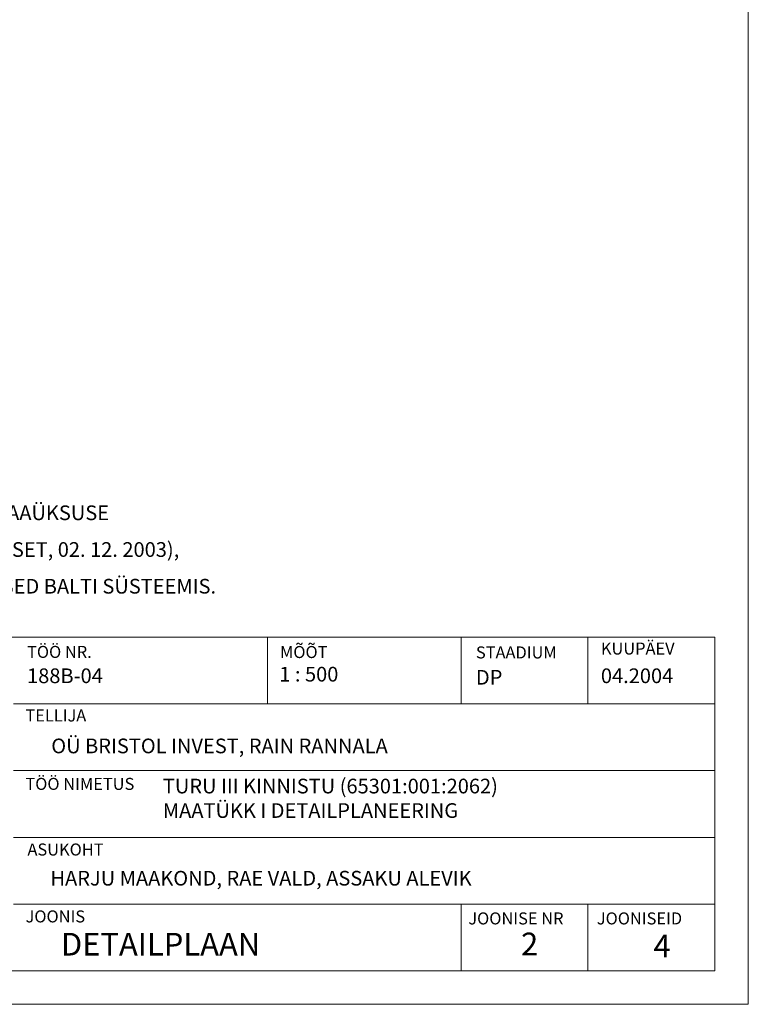
# Model space of a CAD drawing. Units: millimetres. Extents: x 546905 to 1094815, y 6580307 to 13163782.
# Drawn here: x 547627 to 547681, y 6581629 to 6581703 of the extents above; entities that cross this region are included whole.
import ezdxf

# ---------------------------------------------------------------- set-up
doc = ezdxf.new("R2010")
doc.units = ezdxf.units.MM
doc.layers.add('KIRI_D', color=7, linetype='Continuous', lineweight=15)
doc.layers.add('RAAM-all', color=7, linetype='Continuous', lineweight=15)
doc.styles.add('Arial', font='arial.ttf')
doc.styles.add('ROMANC', font='romanc.shx')

msp = doc.modelspace()

# ---------------------------------------------------------------- linework, layer by layer
at = {"layer": 'RAAM-all', "ltscale": 0.1}
for p, q in [((547681.427, 6581872.543), (547681.427, 6581628.939)), ((547681.427, 6581628.939), (547262.667, 6581628.939))]:
    msp.add_line(p, q, dxfattribs=at)
at = {"layer": 'RAAM-all', "linetype": 'Continuous'}
for p, q in [((547593.927, 6581656.439), (547678.927, 6581656.439)), ((547645.427, 6581656.439), (547645.427, 6581651.439)), ((547659.927, 6581656.439), (547659.927, 6581651.439)), ((547669.427, 6581656.439), (547669.427, 6581651.439)), ((547678.927, 6581656.439), (547678.927, 6581651.439)), ((547626.427, 6581651.439), (547678.927, 6581651.439)), ((547678.927, 6581651.439), (547678.927, 6581646.439)), ((547626.427, 6581646.439), (547678.927, 6581646.439)), ((547678.927, 6581646.439), (547678.927, 6581641.439)), ((547626.427, 6581641.439), (547678.927, 6581641.439)), ((547678.927, 6581641.439), (547678.927, 6581636.439)), ((547626.427, 6581636.439), (547678.927, 6581636.439)), ((547659.927, 6581636.439), (547659.927, 6581631.439)), ((547669.427, 6581636.439), (547669.427, 6581631.439)), ((547678.927, 6581636.439), (547678.927, 6581631.439)), ((547678.927, 6581631.439), (547593.927, 6581631.439))]:
    msp.add_line(p, q, dxfattribs=at)

# ---------------------------------------------------------------- texts
at = {"layer": 'KIRI_D', "lineweight": -2, "insert": (547594.149, 6581669.049), "char_height": 1.1, "attachment_point": 1, "line_spacing_factor": 1.5, "style": 'ROMANC'}
msp.add_mtext('{\\fArial|b0|i0|c0|p34;MÄRKUSED:\\P1. DETAILPLANEERINGU ALUSPLAANIKS ON MAAÜKSUSE\\P    TOPOGRAAFILINE PLAAN  M 1 : 500 \\fArial|b0|i0|c186|p34;(OÜ OPTISET, 02. 12. 2003)\\fArial|b0|i0|c0|p34;,\\P  \\fArial|b0|i0|c186|p34;  \\fArial|b0|i0|c0|p34;KOORDINAADID L-EST  SÜSTEEMIS, KÕRGUSED \\fArial|b0|i0|c186|p34;BALTI\\fArial|b0|i0|c0|p34; SÜSTEEMIS.}', dxfattribs=at)
at = {"layer": 'KIRI_D', "linetype": 'Continuous', "ltscale": 5, "char_height": 1.7, "attachment_point": 2, "style": 'ROMANC'}
for s, insert in [('{\\fArial|b1|i0|c0|p34;D\\fArial|b1|i0|c186|p34;ETAILPLAAN}', (547637.435, 6581634.289)), ('{\\fArial|b1|i0|c0|p34;2}', (547665.061, 6581634.306))]:
    msp.add_mtext(s, dxfattribs=dict(at, insert=insert))
at = {"layer": 'RAAM-all', "linetype": 'Continuous', "style": 'Arial'}
for s, height, p in [('TÖÖ NR.', 0.9, (547627.442, 6581654.88)), ('MÕÕT', 0.9, (547646.375, 6581654.87)), ('STAADIUM', 0.9, (547661.041, 6581654.84)), ('KUUPÄEV', 0.9, (547670.394, 6581655.133)), ('188B-04', 1.1, (547627.442, 6581652.992)), ('1 : 500', 1.1, (547646.323, 6581653.111)), ('04.2004', 1.1, (547670.394, 6581652.992)), ('DP', 1.1, (547661.041, 6581652.878)), ('TELLIJA', 0.9, (547627.317, 6581650.119)), ('OÜ BRISTOL INVEST, RAIN RANNALA', 1.1, (547629.254, 6581647.738)), ('TÖÖ NIMETUS', 0.9, (547627.317, 6581644.996)), ('ASUKOHT', 0.9, (547627.471, 6581640.081)), ('HARJU MAAKOND, RAE VALD, ASSAKU ALEVIK', 1.1, (547629.194, 6581637.832)), ('JOONIS', 0.9, (547627.33, 6581635.071)), ('JOONISE NR', 0.9, (547660.471, 6581634.92)), ('JOONISEID', 0.9, (547670.09, 6581634.92))]:
    msp.add_text(s, height=height, dxfattribs=at).set_placement(p)
at = {"layer": 'RAAM-all', "linetype": 'Continuous', "ltscale": 5}
for s, insert, char_height, attachment_point, style in [('{\\fArial|b0|i0|c186|p34;TURU III KINNISTU (65301:001:2062)} \\P{\\fArial|b0|i0|c186|p34;MAATÜKK I }DETAILPLANEERING', (547637.605, 6581645.833), 1.1, 1, 'Arial'), ('{\\fArial|b1|i0|c0|p34;4}', (547674.978, 6581634.16), 1.7, 2, 'ROMANC')]:
    msp.add_mtext(s, dxfattribs=dict(at, insert=insert, char_height=char_height, attachment_point=attachment_point, style=style))

doc.saveas('drawing.dxf')
